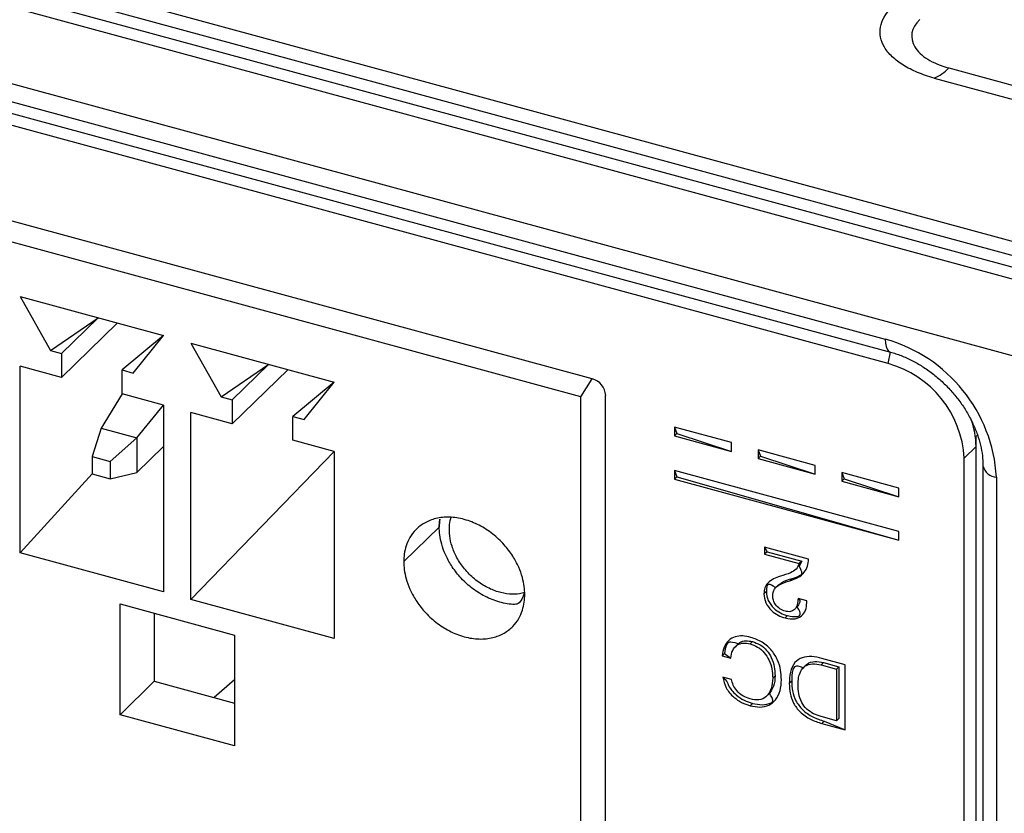
# Model space of a CAD drawing. Units: millimetres. Extents: x 17 to 410, y 7 to 290.
# Drawn here: x 308 to 312, y 130 to 133 of the extents above; entities that cross this region are included whole.
import ezdxf

# ---------------------------------------------------------------- set-up
doc = ezdxf.new("R2010")
doc.units = ezdxf.units.MM

msp = doc.modelspace()

# ---------------------------------------------------------------- linework, layer by layer
at = {"color": 7, "linetype": 'Continuous', "lineweight": 25}
for p, q in [((303.4669, 134.5717), (377.9568, 114.327)), ((377.9382, 114.2757), (303.4482, 134.5204)), ((377.9381, 114.2287), (303.3592, 134.4976)), ((303.3157, 134.464), (377.8946, 114.195)), ((302.5145, 134.3791), (378.5428, 113.7162)), ((303.6837, 133.9898), (311.272, 131.9275)), ((303.7042, 133.9388), (311.2925, 131.8765)), ((311.2834, 131.8313), (303.7481, 133.8792)), ((310.1159, 131.7714), (304.9156, 133.1847)), ((310.071, 131.6996), (304.8636, 133.1149)), ((311.5232, 132.9976), (312.8806, 132.6287)), ((311.4649, 132.9579), (312.8224, 132.589)), ((307.8582, 132.0953), (308.4242, 131.9415)), ((307.8582, 132.0953), (307.9776, 131.8829)), ((307.9776, 131.8829), (308.1661, 132.0116)), ((308.0218, 131.8708), (308.1661, 132.0116)), ((308.2416, 131.9911), (308.0218, 131.7766)), ((308.4242, 131.9415), (308.2606, 131.8059)), ((308.3048, 131.7939), (308.4242, 131.9415)), ((307.9776, 131.8829), (308.0218, 131.8708)), ((308.5321, 131.9122), (309.0982, 131.7583)), ((308.5321, 131.9122), (308.6515, 131.6997)), ((311.2834, 131.8313), (311.2925, 131.8765)), ((308.0218, 131.8708), (308.0218, 131.7766)), ((308.0218, 131.7766), (307.8582, 131.821)), ((307.8582, 131.0839), (307.8582, 131.821)), ((308.2606, 131.8059), (308.3048, 131.7939)), ((308.2606, 131.7117), (308.2606, 131.8059)), ((308.6515, 131.6997), (308.84, 131.8285)), ((308.6957, 131.6877), (308.84, 131.8285)), ((308.9156, 131.808), (308.6957, 131.5934)), ((309.0982, 131.7583), (308.9345, 131.6228)), ((308.9788, 131.6108), (309.0982, 131.7583)), ((310.071, 131.6996), (310.1159, 131.7714)), ((308.2606, 131.7117), (308.1778, 131.5767)), ((308.4242, 131.6672), (308.2606, 131.7117)), ((308.6515, 131.6997), (308.6957, 131.6877)), ((308.6957, 131.6877), (308.6957, 131.5934)), ((310.071, 127.8081), (310.071, 131.6996)), ((310.169, 127.8654), (310.169, 131.7055)), ((308.3193, 131.5382), (308.4242, 131.6672)), ((308.4242, 131.6672), (308.4242, 130.93)), ((308.6957, 131.5934), (308.5321, 131.6379)), ((308.5321, 130.9007), (308.5321, 131.6379)), ((308.9345, 131.6228), (308.9788, 131.6108)), ((308.9345, 131.5285), (308.9345, 131.6228)), ((308.1778, 131.5767), (308.1432, 131.4644)), ((308.1778, 131.5767), (308.3193, 131.5382)), ((310.6657, 131.5191), (310.4411, 131.5802)), ((310.4411, 131.5802), (310.4411, 131.5459)), ((310.4411, 131.5802), (310.4504, 131.555)), ((308.2139, 131.4452), (308.3193, 131.5382)), ((308.3193, 131.5382), (308.3193, 131.4011)), ((309.0982, 131.484), (308.9345, 131.5285)), ((310.4504, 131.555), (310.4411, 131.5459)), ((310.4411, 131.5459), (310.6657, 131.4848)), ((310.4504, 131.555), (310.6657, 131.4848)), ((311.6306, 131.5445), (311.6306, 131.5445)), ((311.6306, 131.5445), (311.6306, 131.5445)), ((311.6307, 131.5036), (311.6306, 131.5445)), ((308.3193, 131.4011), (308.4242, 131.5035)), ((310.6657, 131.4848), (310.6657, 131.5191)), ((310.9956, 131.4295), (310.7709, 131.4905)), ((310.7709, 131.4905), (310.7709, 131.4562)), ((310.7709, 131.4905), (310.7803, 131.4653)), ((311.5841, 131.4581), (311.6307, 131.5036)), ((311.6307, 126.6006), (311.6307, 131.5036)), ((308.1432, 131.4644), (308.2139, 131.4452)), ((308.1432, 131.4644), (308.1432, 131.3959)), ((308.5321, 130.9007), (309.0982, 131.484)), ((309.0982, 131.484), (309.0982, 130.7469)), ((310.7803, 131.4653), (310.7709, 131.4562)), ((310.7709, 131.4562), (310.9956, 131.3952)), ((310.7803, 131.4653), (310.9956, 131.3952)), ((311.5841, 126.5551), (311.5841, 131.4581)), ((308.2139, 131.4452), (308.2139, 131.3766)), ((311.3255, 131.1684), (310.4411, 131.4087)), ((310.4411, 131.4087), (310.4411, 131.3744)), ((310.4411, 131.4087), (310.4504, 131.3836)), ((310.9956, 131.3952), (310.9956, 131.4295)), ((311.6579, 131.428), (311.6573, 126.6215)), ((311.6579, 131.428), (311.6579, 126.501)), ((307.8582, 131.0839), (308.1432, 131.3959)), ((308.1432, 131.3959), (308.2139, 131.3766)), ((308.2139, 131.3766), (308.3193, 131.4011)), ((310.4504, 131.3836), (310.4411, 131.3744)), ((310.4411, 131.3744), (311.3255, 131.1341)), ((310.4504, 131.3836), (311.3255, 131.1341)), ((311.3255, 131.3398), (311.1008, 131.4009)), ((311.1008, 131.4009), (311.1008, 131.3666)), ((311.1008, 131.4009), (311.1102, 131.3757)), ((311.1102, 131.3757), (311.1008, 131.3666)), ((311.1102, 131.3757), (311.3255, 131.3055)), ((311.7112, 131.3825), (311.7112, 126.4555)), ((311.1008, 131.3666), (311.3255, 131.3055)), ((311.3255, 131.3055), (311.3255, 131.3398)), ((309.5123, 131.1862), (309.3723, 131.0495)), ((311.3255, 131.1341), (311.3255, 131.1684)), ((310.9701, 131.0592), (310.7964, 131.1064)), ((310.7964, 131.1064), (310.7964, 131.0797)), ((310.7964, 131.1064), (310.8058, 131.0888)), ((308.4242, 130.93), (307.8582, 131.0839)), ((310.8058, 131.0888), (310.7964, 131.0797)), ((310.7964, 131.0797), (310.9333, 131.0425)), ((310.8058, 131.0888), (310.9426, 131.0516)), ((310.9426, 131.0516), (310.9325, 131.0314)), ((310.9325, 131.0314), (310.9325, 131.0314)), ((310.9426, 131.0516), (310.9333, 131.0425)), ((310.9052, 130.9833), (310.8959, 130.9742)), ((310.8514, 130.9585), (310.8398, 130.9471)), ((310.8032, 130.9316), (310.7938, 130.9225)), ((310.9627, 130.8952), (310.9282, 130.9045)), ((308.2527, 130.8824), (308.7037, 130.7598)), ((308.2527, 130.4452), (308.2527, 130.8824)), ((309.0982, 130.7469), (308.5321, 130.9007)), ((310.9237, 130.8703), (310.9251, 130.8713)), ((308.388, 130.8456), (308.388, 130.5773)), ((310.8865, 130.8365), (310.8771, 130.8273)), ((308.7037, 130.7598), (308.7037, 130.3226)), ((310.6914, 130.7246), (310.6798, 130.7133)), ((310.7481, 130.734), (310.7388, 130.7249)), ((310.6378, 130.6873), (310.6284, 130.6782)), ((310.6284, 130.6782), (310.6629, 130.6688)), ((310.6378, 130.6873), (310.6629, 130.6688)), ((310.9601, 130.6418), (310.9484, 130.6304)), ((311.029, 130.651), (311.0196, 130.6419)), ((311.0196, 130.6419), (311.0798, 130.6255)), ((311.1143, 130.6429), (311.0224, 130.6679)), ((311.029, 130.651), (311.0892, 130.6346)), ((311.0892, 130.6346), (311.0798, 130.6255)), ((311.0892, 130.6346), (311.0892, 130.4309)), ((311.1143, 130.3857), (311.1143, 130.6429)), ((310.6655, 130.5849), (310.631, 130.5943)), ((310.8376, 130.5993), (310.8283, 130.5902)), ((311.0798, 130.6255), (311.0798, 130.4218)), ((308.2527, 130.4452), (308.388, 130.5773)), ((308.388, 130.5773), (308.7037, 130.4915)), ((308.7037, 130.5836), (308.6238, 130.5132)), ((310.9031, 130.5773), (310.8938, 130.5681)), ((310.8151, 130.5295), (310.8151, 130.5295)), ((310.7481, 130.4902), (310.7388, 130.4811)), ((308.7037, 130.3226), (308.2527, 130.4452)), ((311.0798, 130.4218), (311.0189, 130.4384)), ((311.0317, 130.4198), (311.0224, 130.4107)), ((311.0224, 130.4107), (311.1143, 130.3857)), ((311.0317, 130.4198), (311.1143, 130.3857)), ((311.0892, 130.4309), (311.0798, 130.4218))]:
    msp.add_line(p, q, dxfattribs=at)
at = {"color": 7, "linetype": 'Continuous', "lineweight": 25, "flags": 128}
msp.add_lwpolyline([(311.272, 131.9275), (311.2729, 131.9119), (311.2754, 131.8987), (311.2796, 131.8881), (311.2851, 131.8807), (311.2919, 131.8767), (311.2925, 131.8765)], dxfattribs=at)
at = {"color": 7, "linetype": 'Continuous', "lineweight": 25}
for centre, radius, start, end in [((311.3984, 133.118), 0.1734, 292.552, 316.0303), ((311.1106, 131.3479), 0.6016, 3.2895, 74.4359), ((311.1734, 131.4349), 0.4113, 3.2284, 74.497), ((310.0963, 131.7012), 0.0729, 3.3916, 74.3338), ((311.2987, 131.5), 0.332, 0.6219, 20.0025), ((311.6425, 131.5302), 0.0186, 108.894, 129.8489), ((311.7162, 131.4422), 0.06, 193.7291, 265.2679)]:
    msp.add_arc(centre, radius, start, end, dxfattribs=at)
for points, knots in [([(311.4649, 132.9579), (311.4416, 132.9642), (311.4198, 132.9716), (311.3793, 132.9886), (311.3605, 132.9982), (311.327, 133.0189), (311.3125, 133.03), (311.2875, 133.0537), (311.2772, 133.0663), (311.2541, 133.1048), (311.2485, 133.1323), (311.2581, 133.1857), (311.2732, 133.2121), (311.2979, 133.2362)], [0, 0, 0, 0, 0.125, 0.125, 0.25, 0.25, 0.375, 0.375, 0.5, 0.5, 0.75, 0.75, 1, 1, 1, 1]), ([(311.4083, 133.189), (311.3745, 133.156), (311.3674, 133.1167), (311.3996, 133.0631), (311.4169, 133.0467), (311.4629, 133.0182), (311.4911, 133.0064), (311.5232, 132.9976)], [0, 0, 0, 0, 0.5, 0.5, 0.75, 0.75, 1, 1, 1, 1]), ([(311.2925, 131.8765), (311.2995, 131.8745), (311.3205, 131.8684), (311.356, 131.8545), (311.3982, 131.8332), (311.4392, 131.8072), (311.4783, 131.7771), (311.5148, 131.7433), (311.5481, 131.7063), (311.5778, 131.6669), (311.6032, 131.6256), (311.6241, 131.5832), (311.6402, 131.5404), (311.6513, 131.4981), (311.657, 131.4604), (311.6576, 131.4377), (311.6579, 131.428)], [0, 0, 0, 0, 0.0376187, 0.1133407, 0.1891073, 0.2648401, 0.3405796, 0.4163257, 0.4920528, 0.5677172, 0.6432742, 0.7187007, 0.7940008, 0.8692243, 0.9444486, 1, 1, 1, 1]), ([(309.3723, 131.0495), (309.3727, 131.0597), (309.3736, 131.0813), (309.3814, 131.1135), (309.396, 131.1464), (309.4198, 131.1776), (309.4539, 131.204), (309.4987, 131.2218), (309.5523, 131.2273), (309.6111, 131.2184), (309.6699, 131.1953), (309.7236, 131.1606), (309.7683, 131.1185), (309.8025, 131.0736), (309.8262, 131.0295), (309.8409, 130.9887), (309.8484, 130.9523), (309.8506, 130.9195), (309.8484, 130.888), (309.8409, 130.8557), (309.8262, 130.8228), (309.8025, 130.7916), (309.7683, 130.7652), (309.7236, 130.7475), (309.6699, 130.7419), (309.6111, 130.7508), (309.5523, 130.7739), (309.4987, 130.8086), (309.4539, 130.8507), (309.4198, 130.8956), (309.396, 130.9397), (309.3814, 130.9806), (309.3736, 131.017), (309.3727, 131.0391), (309.3723, 131.0495)], [0, 0, 0, 0, 0.021212, 0.04521, 0.072252, 0.102485, 0.135867, 0.172075, 0.210447, 0.25, 0.289553, 0.327925, 0.364133, 0.397515, 0.427748, 0.45479, 0.478788, 0.5, 0.521212, 0.54521, 0.572252, 0.602485, 0.635867, 0.672075, 0.710447, 0.75, 0.789553, 0.827925, 0.864133, 0.897515, 0.927748, 0.95479, 0.978788, 1, 1, 1, 1]), ([(309.5123, 131.1862), (309.5124, 131.1965), (309.5125, 131.2085), (309.5152, 131.2195), (309.5123, 131.1862)], [0, 0, 0, 0, 0.855459, 1, 1, 1, 1]), ([(309.8494, 130.9278), (309.8428, 130.9259), (309.8242, 130.9204), (309.7885, 130.9203), (309.7435, 130.9288), (309.6961, 130.9489), (309.6506, 130.9798), (309.6112, 131.0194), (309.5811, 131.0638), (309.5618, 131.1087), (309.5523, 131.1508), (309.5518, 131.1876), (309.5547, 131.2117), (309.5589, 131.2224), (309.5594, 131.2238)], [0, 0, 0, 0, 0.048871, 0.13797, 0.234612, 0.337028, 0.442596, 0.548165, 0.650581, 0.747223, 0.836322, 0.917016, 0.989191, 1, 1, 1, 1]), ([(309.8494, 130.9278), (309.8332, 130.8829), (309.8036, 130.8784), (309.751, 130.8878), (309.6924, 130.9104), (309.6387, 130.9453), (309.5939, 130.9873), (309.5598, 131.0323), (309.536, 131.0764), (309.5214, 131.1172), (309.5136, 131.1537), (309.5127, 131.1758), (309.5123, 131.1862)], [0, 0, 0, 0, 0.07905, 0.204851, 0.330652, 0.452697, 0.567861, 0.674037, 0.770196, 0.856204, 0.932534, 1, 1, 1, 1]), ([(310.8959, 130.9742), (310.9069, 130.9778), (310.9288, 130.9849), (310.953, 131.0048), (310.9665, 131.0309), (310.9689, 131.0498), (310.9701, 131.0592)], [0, 0, 0, 0, 0.280485, 0.55986, 0.779819, 1, 1, 1, 1]), ([(310.9333, 131.0425), (310.9298, 131.0342), (310.9228, 131.0176), (310.894, 131.0031), (310.872, 130.9961), (310.8585, 130.9919)], [0, 0, 0, 0, 0.277831, 0.5583, 1, 1, 1, 1]), ([(310.9052, 130.9833), (310.9165, 130.9866), (310.9352, 130.992), (310.9485, 131.0048), (310.9325, 131.0314)], [0, 0, 0, 0, 0.602726, 1, 1, 1, 1]), ([(310.8585, 130.9919), (310.8494, 130.9886), (310.8313, 130.982), (310.8091, 130.9677), (310.7957, 130.9469), (310.7944, 130.9306), (310.7938, 130.9225)], [0, 0, 0, 0, 0.280684, 0.560459, 0.780255, 1, 1, 1, 1]), ([(310.8514, 130.9585), (310.8556, 130.9602), (310.8701, 130.974), (310.8907, 130.9794), (310.9052, 130.9833)], [0, 0, 0, 0, 0.29532, 1, 1, 1, 1]), ([(310.8398, 130.9471), (310.8122, 130.965), (310.8044, 130.9545), (310.8036, 130.9399), (310.8032, 130.9316)], [0, 0, 0, 0, 0.433783, 1, 1, 1, 1]), ([(310.8283, 130.914), (310.8295, 130.9238), (310.832, 130.9435), (310.8594, 130.9626), (310.882, 130.9698), (310.8959, 130.9742)], [0, 0, 0, 0, 0.278438, 0.558083, 1, 1, 1, 1]), ([(310.7938, 130.9225), (310.7952, 130.9107), (310.7978, 130.8871), (310.8214, 130.8561), (310.8494, 130.8368), (310.8679, 130.8305), (310.8771, 130.8273)], [0, 0, 0, 0, 0.279549, 0.558406, 0.779032, 1, 1, 1, 1]), ([(310.8032, 130.9316), (310.8045, 130.9198), (310.8071, 130.8962), (310.8307, 130.8652), (310.8588, 130.8459), (310.8772, 130.8396), (310.8865, 130.8365)], [0, 0, 0, 0, 0.279549, 0.558406, 0.779032, 1, 1, 1, 1]), ([(310.8781, 130.8538), (310.8708, 130.8565), (310.8564, 130.8619), (310.8396, 130.8786), (310.8298, 130.897), (310.8288, 130.9083), (310.8283, 130.914)], [0, 0, 0, 0, 0.280036, 0.55924, 0.779563, 1, 1, 1, 1]), ([(310.9282, 130.9045), (310.9278, 130.8961), (310.9271, 130.8794), (310.9166, 130.8604), (310.8989, 130.8503), (310.885, 130.8526), (310.8781, 130.8538)], [0, 0, 0, 0, 0.280936, 0.560613, 0.78039, 1, 1, 1, 1]), ([(310.9282, 130.9045), (310.936, 130.8978), (310.9353, 130.8852), (310.9283, 130.8762), (310.9237, 130.8703)], [0, 0, 0, 0, 0.358894, 1, 1, 1, 1]), ([(310.8771, 130.8273), (310.8907, 130.8249), (310.9178, 130.8201), (310.948, 130.8368), (310.9621, 130.8644), (310.9625, 130.8849), (310.9627, 130.8952)], [0, 0, 0, 0, 0.2799608, 0.5586432, 0.7791486, 1, 1, 1, 1]), ([(310.8865, 130.8365), (310.9003, 130.8337), (310.9266, 130.8286), (310.9448, 130.8419), (310.9251, 130.8713)], [0, 0, 0, 0, 0.5283475, 1, 1, 1, 1]), ([(310.7417, 130.7508), (310.7309, 130.7532), (310.7093, 130.758), (310.6786, 130.7547), (310.6525, 130.7396), (310.6344, 130.7132), (310.6304, 130.6899), (310.6284, 130.6782)], [0, 0, 0, 0, 0.186948, 0.373577, 0.560062, 0.779766, 1, 1, 1, 1]), ([(310.8628, 130.5834), (310.8621, 130.5961), (310.8607, 130.6215), (310.849, 130.6611), (310.8254, 130.7006), (310.7876, 130.7349), (310.757, 130.7455), (310.7417, 130.7508)], [0, 0, 0, 0, 0.187178, 0.374182, 0.560838, 0.78022, 1, 1, 1, 1]), ([(310.6914, 130.7246), (310.6564, 130.7379), (310.643, 130.7217), (310.6396, 130.6992), (310.6378, 130.6873)], [0, 0, 0, 0, 0.47414, 1, 1, 1, 1]), ([(310.6629, 130.6688), (310.6645, 130.6794), (310.6677, 130.7005), (310.6862, 130.7217), (310.7118, 130.7302), (310.7298, 130.7267), (310.7388, 130.7249)], [0, 0, 0, 0, 0.280506, 0.559768, 0.779748, 1, 1, 1, 1]), ([(310.6914, 130.7246), (310.6939, 130.7249), (310.7007, 130.734), (310.7215, 130.7389), (310.7392, 130.7357), (310.7481, 130.734)], [0, 0, 0, 0, 0.187587, 0.593542, 1, 1, 1, 1]), ([(310.7388, 130.7249), (310.749, 130.7214), (310.7694, 130.7144), (310.7964, 130.6912), (310.8159, 130.6604), (310.8265, 130.6255), (310.8277, 130.602), (310.8283, 130.5902)], [0, 0, 0, 0, 0.18661, 0.372907, 0.559414, 0.779487, 1, 1, 1, 1]), ([(310.7481, 130.734), (310.7583, 130.7305), (310.7787, 130.7235), (310.8057, 130.7003), (310.8253, 130.6695), (310.8359, 130.6346), (310.837, 130.6111), (310.8376, 130.5993)], [0, 0, 0, 0, 0.18661, 0.372907, 0.559414, 0.779487, 1, 1, 1, 1]), ([(311.0224, 130.6679), (311.0089, 130.6709), (310.9818, 130.6771), (310.9433, 130.6731), (310.9118, 130.6518), (310.8958, 130.6138), (310.8945, 130.5834), (310.8938, 130.5681)], [0, 0, 0, 0, 0.1871, 0.373698, 0.559798, 0.779463, 1, 1, 1, 1]), ([(310.9484, 130.6304), (310.9172, 130.6451), (310.9041, 130.6221), (310.9034, 130.5928), (310.9031, 130.5773)], [0, 0, 0, 0, 0.470699, 1, 1, 1, 1]), ([(310.9282, 130.5634), (310.9285, 130.573), (310.9292, 130.5921), (310.9377, 130.6178), (310.9547, 130.6395), (310.9845, 130.6488), (311.0079, 130.6442), (311.0196, 130.6419)], [0, 0, 0, 0, 0.187305, 0.374337, 0.560804, 0.780069, 1, 1, 1, 1]), ([(310.9601, 130.6418), (310.9614, 130.6418), (310.969, 130.6518), (310.9943, 130.6574), (311.0174, 130.6532), (311.029, 130.651)], [0, 0, 0, 0, 0.110862, 0.554757, 1, 1, 1, 1]), ([(310.631, 130.5943), (310.6344, 130.5799), (310.6412, 130.551), (310.6713, 130.5154), (310.7053, 130.4924), (310.7276, 130.4849), (310.7388, 130.4811)], [0, 0, 0, 0, 0.2795958, 0.5588008, 0.7792336, 1, 1, 1, 1]), ([(310.631, 130.5943), (310.6471, 130.5806), (310.6532, 130.5561), (310.6807, 130.5245), (310.7146, 130.5015), (310.737, 130.494), (310.7481, 130.4902)], [0, 0, 0, 0, 0.213434, 0.518281, 0.758958, 1, 1, 1, 1]), ([(310.8376, 130.5993), (310.8369, 130.5849), (310.8356, 130.5574), (310.8203, 130.5382), (310.8151, 130.5295)], [0, 0, 0, 0, 0.527665, 1, 1, 1, 1]), ([(310.7391, 130.5077), (310.7295, 130.5111), (310.7102, 130.5179), (310.6864, 130.5382), (310.6714, 130.562), (310.6674, 130.5773), (310.6655, 130.5849)], [0, 0, 0, 0, 0.280112, 0.559458, 0.779528, 1, 1, 1, 1]), ([(310.7388, 130.4811), (310.752, 130.4784), (310.7782, 130.473), (310.814, 130.4814), (310.8423, 130.504), (310.8598, 130.5393), (310.8618, 130.5687), (310.8628, 130.5834)], [0, 0, 0, 0, 0.186736, 0.373209, 0.55973, 0.779681, 1, 1, 1, 1]), ([(310.8283, 130.5902), (310.8273, 130.576), (310.8252, 130.5478), (310.8062, 130.516), (310.7745, 130.5011), (310.7509, 130.5055), (310.7391, 130.5077)], [0, 0, 0, 0, 0.280781, 0.56036, 0.780023, 1, 1, 1, 1]), ([(310.8938, 130.5681), (310.8943, 130.5555), (310.8955, 130.5304), (310.9083, 130.4909), (310.9363, 130.4533), (310.977, 130.4253), (311.0072, 130.4156), (311.0224, 130.4107)], [0, 0, 0, 0, 0.187171, 0.373836, 0.560034, 0.779605, 1, 1, 1, 1]), ([(310.9031, 130.5773), (310.9037, 130.5646), (310.9048, 130.5395), (310.9177, 130.5), (310.9457, 130.4624), (310.9864, 130.4344), (311.0166, 130.4247), (311.0317, 130.4198)], [0, 0, 0, 0, 0.187171, 0.373836, 0.560034, 0.779605, 1, 1, 1, 1]), ([(311.0189, 130.4384), (311.009, 130.4415), (310.9893, 130.4477), (310.9614, 130.4666), (310.9396, 130.4954), (310.9296, 130.5294), (310.9287, 130.5521), (310.9282, 130.5634)], [0, 0, 0, 0, 0.187103, 0.37353, 0.5596, 0.779349, 1, 1, 1, 1]), ([(310.7481, 130.4902), (310.7612, 130.4876), (310.7874, 130.4823), (310.8208, 130.489), (310.8351, 130.5022), (310.8151, 130.5295)], [0, 0, 0, 0, 0.366698, 0.732877, 1, 1, 1, 1])]:
    msp.add_open_spline(points, degree=3, knots=knots, dxfattribs=at)

doc.saveas('drawing.dxf')
